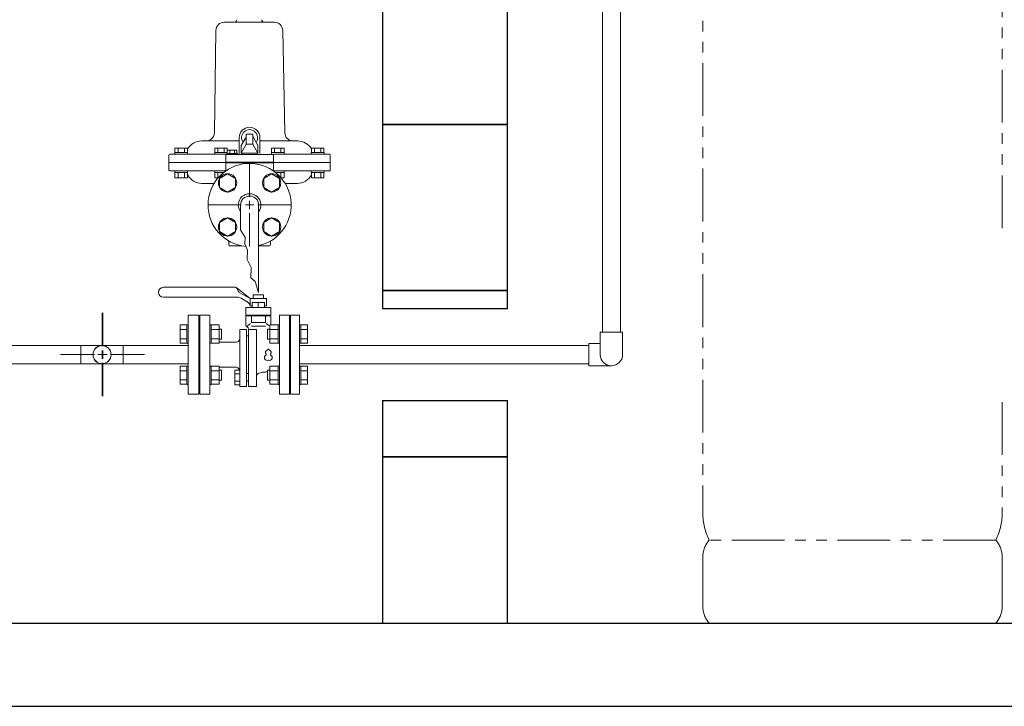
# Model space of a CAD drawing. Units: millimetres. Extents: x 3687 to 15454, y 2950 to 10075.
# Drawn here: x 5633 to 6817, y 2950 to 3775 of the extents above; entities that cross this region are included whole.
import ezdxf

# ---------------------------------------------------------------- set-up
doc = ezdxf.new("R2010")
doc.units = ezdxf.units.MM
doc.linetypes.add('CENTER2', pattern=[1.125, 0.75, -0.125, 0.125, -0.125])
doc.linetypes.add('PHANTOM', pattern=[63.5, 31.75, -6.35, 6.35, -6.35, 6.35, -6.35])
for name, color, linetype in [('0001_01', 7, 'Continuous'), ('0002_01', 7, 'Continuous'), ('0002_72_01', 7, 'Continuous'), ('_0-0_', 7, 'Continuous'), ('HI_VB', 7, 'Continuous')]:
    doc.layers.add(name, color=color, linetype=linetype)
doc.layers.add('図面枠', color=7, linetype='Continuous', lineweight=50)

msp = doc.modelspace()

# ---------------------------------------------------------------- linework, layer by layer
at = {"color": 4, "linetype": 'PHANTOM', "lineweight": 9, "ltscale": 2}
for p, q in [((6814, 4223.2), (6814, 3513.3)), ((6454, 3977.3), (6454, 3181.6)), ((6814, 3315.6), (6814, 3181.6)), ((6806.3, 3149.6), (6461.8, 3149.6)), ((6454, 3129.4), (6454, 3069.7)), ((6814, 3129.4), (6814, 3069.7)), ((6806.3, 3049.6), (6461.8, 3049.6))]:
    msp.add_line(p, q, dxfattribs=at)
at = {"color": 11, "linetype": 'Continuous', "lineweight": 9}
for p, q in [((5905, 3637.6), (5913, 3637.6)), ((5905, 3637.6), (5905, 3625.6)), ((5913, 3637.6), (5913, 3625.6)), ((5899, 3624.1), (5904, 3632.8)), ((5899, 3615.1), (5905, 3625.6)), ((5899, 3624.1), (5899, 3615.1)), ((5913, 3625.6), (5905, 3625.6)), ((5919, 3615.1), (5913, 3625.6)), ((5919, 3624.1), (5914.1, 3632.8)), ((5919, 3624.1), (5919, 3615.1)), ((5880.4, 3613.2), (5880.4, 3604.3)), ((5937.6, 3613.2), (5880.4, 3613.2)), ((5894.5, 3614.5), (5881.6, 3614.5)), ((5881.6, 3614.5), (5881.6, 3613.2)), ((5882.2, 3614.5), (5882.2, 3618.4)), ((5882.2, 3618.4), (5893.8, 3618.4)), ((5885.1, 3618.4), (5885.1, 3614.5)), ((5890.9, 3618.4), (5890.9, 3614.5)), ((5893.8, 3618.4), (5893.8, 3614.5)), ((5894.5, 3614.5), (5894.5, 3613.2)), ((5919, 3615.1), (5899, 3615.1)), ((5899.9, 3615.1), (5899.9, 3613.2)), ((5899.9, 3615.1), (5918.1, 3615.1)), ((5918.1, 3615.1), (5918.1, 3613.2)), ((5937.6, 3613.2), (5937.6, 3604.3)), ((5880.4, 3604.3), (5937.6, 3604.3)), ((5937.6, 3603.2), (5880.4, 3603.2)), ((5880.4, 3603.2), (5880.4, 3594.3)), ((5937.6, 3603.2), (5937.6, 3594.3)), ((5873, 3584.6), (5882.5, 3590.1)), ((5880.4, 3594.3), (5881.2, 3594.2)), ((5882.5, 3590.1), (5892, 3584.6)), ((5926, 3584.6), (5935.5, 3590.1)), ((5935.5, 3590.1), (5945, 3584.6)), ((5937.6, 3594.3), (5936.9, 3594.2)), ((5873, 3573.7), (5873, 3584.6)), ((5892, 3584.6), (5892, 3573.7)), ((5926, 3573.7), (5926, 3584.6)), ((5945, 3584.6), (5945, 3573.7)), ((5882.5, 3568.2), (5873, 3573.7)), ((5892, 3573.7), (5882.5, 3568.2)), ((5935.5, 3568.2), (5926, 3573.7)), ((5945, 3573.7), (5935.5, 3568.2)), ((5898.2, 3552.6), (5898.2, 3522.8)), ((5919.9, 3552.6), (5919.9, 3447.5)), ((5873, 3531.6), (5882.5, 3537.1)), ((5873, 3520.6), (5873, 3531.6)), ((5882.5, 3537.1), (5892, 3531.6)), ((5892, 3531.6), (5892, 3520.6)), ((5926, 3531.6), (5935.5, 3537.1)), ((5926, 3520.6), (5926, 3531.6)), ((5935.5, 3537.1), (5945, 3531.6)), ((5945, 3531.6), (5945, 3520.6)), ((5882.5, 3515.1), (5873, 3520.6)), ((5892, 3520.6), (5882.5, 3515.1)), ((5903.6, 3513.3), (5898.2, 3522.8)), ((5935.5, 3515.1), (5926, 3520.6)), ((5945, 3520.6), (5935.5, 3515.1)), ((5903.1, 3505.7), (5903.6, 3513.3)), ((5906.6, 3498.4), (5903.1, 3505.7)), ((5906.2, 3487), (5906.6, 3498.4)), ((5911, 3477.3), (5906.2, 3487)), ((5910.5, 3464.9), (5911, 3477.3)), ((5915.7, 3460.5), (5910.5, 3464.9)), ((5919.9, 3447.5), (5915.7, 3460.5))]:
    msp.add_line(p, q, dxfattribs=at)
at = {"color": 3, "linetype": 'Continuous', "lineweight": 9}
for p, q in [((5513.6, 3383.4), (5835, 3383.4)), ((5706.2, 3383.4), (5706.2, 3361.7)), ((5706.2, 3383.4), (5706.2, 3361.7)), ((5757, 3361.7), (5757, 3383.4)), ((5757, 3361.7), (5757, 3383.4)), ((5835, 3361.7), (5513.6, 3361.7))]:
    msp.add_line(p, q, dxfattribs=at)
at = {"color": 11, "linetype": 'Continuous', "lineweight": 9}
for centre in [(5882.5, 3579.2), (5935.5, 3579.2), (5882.5, 3526.1), (5935.5, 3526.1)]:
    msp.add_circle(centre, 11, dxfattribs=at)
at = {"color": 3, "linetype": 'Continuous', "lineweight": 9}
for radius in [10.9, 10.8]:
    msp.add_circle((5731.6, 3372.6), radius, dxfattribs=at)
at = {"color": 11, "linetype": 'Continuous', "lineweight": 9}
for centre, radius, start, end in [((5897, 3636.8), 8, 330.2551, 0), ((5921, 3636.8), 8, 180, 209.7449), ((5909, 3552.6), 50, 282.5329, 264.8105), ((5909, 3552.6), 13.6, 322.92, 217.08), ((5909, 3552.6), 10.8, 0, 180)]:
    msp.add_arc(centre, radius, start, end, dxfattribs=at)
at = {"color": 4, "linetype": 'PHANTOM', "lineweight": 9, "ltscale": 2}
for centre, radius, start, end in [((6524, 3181.6), 70, 180, 207.2436), ((6744, 3181.6), 70, 332.7564, 0), ((6484, 3129.4), 30, 137.8303, 180), ((6784, 3129.4), 30, 0, 42.1697), ((6484, 3069.7), 30, 180, 222.1697), ((6784, 3069.7), 30, 317.8303, 0)]:
    msp.add_arc(centre, radius, start, end, dxfattribs=at)
at = {"layer": '0001_01', "color": 3, "linetype": 'Continuous', "lineweight": 9}
for p, q in [((5896.5, 3633.6), (5896.5, 3613.6)), ((5921.5, 3633.6), (5921.5, 3614.4))]:
    msp.add_line(p, q, dxfattribs=at)
for centre, radius, start, end in [((5890.6, 3775.5), 3, 270, 360), ((5926.6, 3775.5), 3, 180, 270), ((5909, 3633.6), 12.5, 0, 180), ((5909, 3633.6), 9.62, 324.1249, 215.8751)]:
    msp.add_arc(centre, radius, start, end, dxfattribs=at)
at = {"layer": '0002_01', "color": 3, "linetype": 'Continuous', "lineweight": 9}
for p, q in [((5878.5, 3772.5), (5938.8, 3772.5)), ((5868.5, 3762.6), (5866.7, 3639.5)), ((5868.5, 3762.7), (5868.5, 3761.8)), ((5948.8, 3762.7), (5951.3, 3639.5)), ((5851, 3629.6), (5856.7, 3629.6)), ((5896.5, 3629.6), (5856.7, 3629.6)), ((5967, 3629.6), (5921.5, 3629.6)), ((5812, 3612.6), (5812, 3594.6)), ((5880.4, 3613.6), (5813, 3613.6)), ((5819.1, 3615.6), (5819.1, 3613.6)), ((5834.5, 3615.6), (5819.1, 3615.6)), ((5819.3, 3615.6), (5819.3, 3621.1)), ((5834.3, 3621.1), (5819.3, 3621.1)), ((5834.3, 3615.6), (5819.3, 3615.6)), ((5834.5, 3613.6), (5820.9, 3613.6)), ((5823.1, 3615.6), (5823.1, 3621.1)), ((5830.6, 3615.6), (5830.6, 3621.1)), ((5834.3, 3615.6), (5834.3, 3621.1)), ((5834.5, 3615.6), (5834.5, 3613.6)), ((5867, 3615.6), (5867, 3613.6)), ((5882.2, 3615.6), (5867, 3615.6)), ((5867.2, 3615.6), (5867.2, 3621.1)), ((5882.2, 3621.1), (5867.2, 3621.1)), ((5882.2, 3615.6), (5867.2, 3615.6)), ((5880.4, 3613.6), (5868.8, 3613.6)), ((5871, 3615.6), (5871, 3621.1)), ((5878.5, 3615.6), (5878.5, 3621.1)), ((5882.2, 3618.4), (5882.2, 3621.1)), ((5935.2, 3615.6), (5935.2, 3613.6)), ((5935.2, 3615.6), (5950.6, 3615.6)), ((5935.4, 3615.6), (5935.4, 3621.1)), ((5935.4, 3621.1), (5950.4, 3621.1)), ((5935.4, 3615.6), (5950.4, 3615.6)), ((5937.6, 3613.6), (5948.8, 3613.6)), ((6005, 3613.6), (5937.6, 3613.6)), ((5939.1, 3615.6), (5939.1, 3621.1)), ((5946.6, 3615.6), (5946.6, 3621.1)), ((5950.4, 3615.6), (5950.4, 3621.1)), ((5950.6, 3615.6), (5950.6, 3613.6)), ((5983.1, 3615.6), (5983.1, 3613.6)), ((5983.1, 3615.6), (5998.5, 3615.6)), ((5983.1, 3613.6), (5996.7, 3613.6)), ((5983.3, 3615.6), (5983.3, 3621.1)), ((5983.3, 3621.1), (5998.3, 3621.1)), ((5983.3, 3615.6), (5998.3, 3615.6)), ((5987, 3615.6), (5987, 3621.1)), ((5994.5, 3615.6), (5994.5, 3621.1)), ((5998.3, 3615.6), (5998.3, 3621.1)), ((5998.5, 3615.6), (5998.5, 3613.6)), ((6006, 3612.6), (6006, 3593.6)), ((5812, 3603.6), (5880.4, 3603.6)), ((5937.6, 3603.6), (6006, 3603.6)), ((5813, 3593.6), (5880.4, 3593.6)), ((5819.1, 3591.6), (5819.1, 3593.6)), ((5834.5, 3593.6), (5819.1, 3593.6)), ((5834.5, 3591.6), (5819.1, 3591.6)), ((5819.3, 3591.6), (5819.3, 3585.1)), ((5834.3, 3591.6), (5819.3, 3591.6)), ((5823.1, 3591.6), (5823.1, 3585.1)), ((5830.6, 3591.6), (5830.6, 3585.1)), ((5834.3, 3591.6), (5834.3, 3585.1)), ((5834.5, 3591.6), (5834.5, 3593.6)), ((5867, 3591.6), (5867, 3593.6)), ((5880, 3593.6), (5867, 3593.6)), ((5877.3, 3591.6), (5867, 3591.6)), ((5867.2, 3591.6), (5867.2, 3585.1)), ((5877.3, 3591.6), (5867.2, 3591.6)), ((5871, 3591.6), (5871, 3585.9)), ((5937.6, 3593.6), (5950.6, 3593.6)), ((5937.6, 3593.6), (6006, 3593.6)), ((5940.3, 3591.6), (5950.4, 3591.6)), ((5940.3, 3591.6), (5950.6, 3591.6)), ((5946.6, 3591.6), (5946.6, 3585.9)), ((5950.4, 3591.6), (5950.4, 3585.1)), ((5950.6, 3591.6), (5950.6, 3593.6)), ((5983.1, 3591.6), (5983.1, 3593.6)), ((5983.1, 3593.6), (5998.5, 3593.6)), ((5983.1, 3591.6), (5998.5, 3591.6)), ((5983.3, 3591.6), (5983.3, 3585.1)), ((5983.3, 3591.6), (5998.3, 3591.6)), ((5987, 3591.6), (5987, 3585.1)), ((5994.5, 3591.6), (5994.5, 3585.1)), ((5998.3, 3591.6), (5998.3, 3585.1)), ((5998.5, 3591.6), (5998.5, 3593.6)), ((5834.3, 3585.1), (5819.3, 3585.1)), ((5866.3, 3578.6), (5851.5, 3578.6)), ((5870.6, 3585.1), (5867.2, 3585.1)), ((5947, 3585.1), (5950.4, 3585.1)), ((5966.5, 3578.6), (5951.7, 3578.6)), ((5983.3, 3585.1), (5998.3, 3585.1)), ((5884, 3504.6), (5884, 3509.3)), ((5934, 3504.6), (5934, 3509.3)), ((5885, 3503.6), (5899.1, 3503.6)), ((5919.9, 3503.6), (5933, 3503.6))]:
    msp.add_line(p, q, dxfattribs=at)
for centre, radius, start, end in [((5878.5, 3762.5), 10, 90, 179.2626), ((5878.5, 3762.5), 10, 90, 179.0452), ((5938.8, 3762.5), 10, 0.9548, 90), ((5856.7, 3639.6), 10, 270, 359.1539), ((5961.4, 3639.6), 10, 180.8461, 270), ((5851, 3610.6), 19, 90, 148.9371), ((5967, 3610.6), 19, 31.0905, 90), ((5813, 3612.6), 1, 90, 180), ((6005, 3612.6), 1, 0, 90), ((5813, 3594.6), 1, 180, 270), ((5851.5, 3597.6), 19, 208.1168, 270), ((5966.5, 3597.6), 19, 270, 331.8832), ((5885, 3504.6), 1, 180, 270), ((5933, 3504.6), 1, 270, 0)]:
    msp.add_arc(centre, radius, start, end, dxfattribs=at)
at = {"layer": '0002_72_01', "color": 3, "linetype": 'Continuous', "lineweight": 9}
for p, q in [((5835, 3420.1), (5835, 3325.1)), ((5849, 3398.1), (5849, 3347.1)), ((5835, 3325.1), (5848, 3325.1))]:
    msp.add_line(p, q, dxfattribs=at)
at = {"layer": '_0-0_', "color": 3, "linetype": 'Continuous', "lineweight": 9}
for p, q in [((6333.2, 3399.6), (6333.2, 4046.6)), ((6354.9, 3399.6), (6354.9, 4046.6)), ((6330.5, 3399.6), (6357.5, 3399.6)), ((6330.5, 3372.6), (6330.5, 3399.6)), ((6357.5, 3372.6), (6357.5, 3399.6)), ((6317, 3383.4), (5969, 3383.4)), ((6317, 3359.1), (6317, 3386.1)), ((6330.5, 3386.1), (6317, 3386.1)), ((6317, 3361.7), (5969, 3361.7)), ((6344, 3359.1), (6317, 3359.1))]:
    msp.add_line(p, q, dxfattribs=at)
msp.add_arc((6344, 3372.6), 13.5, 180, 359.9996, dxfattribs=at)
at = {"layer": 'HI_VB', "color": 3, "linetype": 'Continuous', "lineweight": 9}
for p, q in [((5891.9, 3453.6), (5805.5, 3453.6)), ((5909.5, 3440.1), (5893.9, 3452.5)), ((5909.5, 3440.1), (5896.6, 3447.5)), ((5893.9, 3441.6), (5805.5, 3441.6)), ((5906.9, 3435.8), (5898.7, 3440.5)), ((5909.5, 3440.1), (5929.5, 3440.1)), ((5909.5, 3440.1), (5909.5, 3431.1)), ((5911.9, 3435.2), (5927.1, 3435.2)), ((5911.9, 3435.2), (5911.9, 3429.1)), ((5913.2, 3440.1), (5913.2, 3444.6)), ((5925.8, 3444.6), (5913.2, 3444.6)), ((5919.5, 3435.2), (5919.5, 3429.1)), ((5925.8, 3440.1), (5925.8, 3444.6)), ((5927.1, 3435.2), (5927.1, 3429.1)), ((5929.5, 3440.1), (5929.5, 3431.1)), ((5909.5, 3431.1), (5911.9, 3431.1)), ((5927.1, 3431.1), (5929.5, 3431.1)), ((5835, 3420.1), (5848, 3420.1)), ((5848, 3420.1), (5848, 3325.1)), ((5934.7, 3420.2), (5904.3, 3420.2)), ((5911.1, 3411.2), (5928, 3411.2)), ((5945, 3396.6), (5945, 3418.6)), ((5958, 3420.1), (5958, 3325.1)), ((5969, 3420.1), (5958, 3420.1)), ((5969, 3420.1), (5969, 3325.1)), ((5825.4, 3408.3), (5825.4, 3386.4)), ((5833.4, 3408.3), (5825.4, 3408.3)), ((5833.4, 3402.8), (5825.4, 3402.8)), ((5833.4, 3408.3), (5833.4, 3386.3)), ((5833.4, 3408.3), (5835, 3408.3)), ((5835, 3386.3), (5835, 3408.3)), ((5848, 3398.1), (5849, 3398.1)), ((5861, 3408.3), (5862.6, 3408.3)), ((5861, 3386.3), (5861, 3408.3)), ((5862.6, 3408.3), (5862.6, 3386.3)), ((5872.6, 3408.3), (5862.6, 3408.3)), ((5872.6, 3402.8), (5862.6, 3402.8)), ((5872.6, 3408.3), (5872.6, 3386.4)), ((5872.6, 3403.3), (5875.4, 3403.3)), ((5875.4, 3403.3), (5875.4, 3391.3)), ((5897.1, 3355.2), (5897.1, 3402.7)), ((5905.2, 3334.4), (5905.2, 3402.7)), ((5907.6, 3334.4), (5907.6, 3402.7)), ((5911.1, 3406.7), (5928, 3406.7)), ((5917.3, 3334.4), (5917.3, 3402.7)), ((5933.4, 3403.3), (5930.6, 3403.3)), ((5930.6, 3403.3), (5930.6, 3391.3)), ((5933.4, 3408.3), (5933.4, 3386.4)), ((5933.4, 3408.3), (5943.4, 3408.3)), ((5933.4, 3402.8), (5943.4, 3402.8)), ((5943.4, 3408.3), (5943.4, 3386.3)), ((5945, 3408.3), (5943.4, 3408.3)), ((5957, 3398.1), (5958, 3398.1)), ((5970.6, 3408.3), (5969, 3408.3)), ((5969, 3386.3), (5969, 3408.3)), ((5970.6, 3408.3), (5970.6, 3386.3)), ((5970.6, 3408.3), (5978.6, 3408.3)), ((5970.6, 3402.8), (5978.6, 3402.8)), ((5978.6, 3408.3), (5978.6, 3386.4)), ((5833.4, 3391.8), (5825.4, 3391.8)), ((5833.4, 3386.4), (5825.4, 3386.4)), ((5833.4, 3386.3), (5835, 3386.3)), ((5861, 3386.3), (5862.6, 3386.3)), ((5872.6, 3391.8), (5862.6, 3391.8)), ((5872.6, 3386.4), (5862.6, 3386.4)), ((5872.6, 3391.3), (5875.4, 3391.3)), ((5891.5, 3387.6), (5872.6, 3387.6)), ((5905.2, 3395.3), (5907.6, 3395.3)), ((5933.4, 3391.3), (5930.6, 3391.3)), ((5933.4, 3391.8), (5943.4, 3391.8)), ((5933.4, 3386.4), (5943.4, 3386.4)), ((5945, 3386.3), (5943.4, 3386.3)), ((5970.6, 3386.3), (5969, 3386.3)), ((5970.6, 3391.8), (5978.6, 3391.8)), ((5970.6, 3386.4), (5978.6, 3386.4)), ((5825.4, 3358.8), (5825.4, 3336.9)), ((5833.4, 3358.8), (5825.4, 3358.8)), ((5833.4, 3353.3), (5825.4, 3353.3)), ((5833.4, 3358.8), (5833.4, 3336.8)), ((5833.4, 3358.8), (5835, 3358.8)), ((5835, 3336.8), (5835, 3358.8)), ((5861, 3358.8), (5862.6, 3358.8)), ((5861, 3336.8), (5861, 3358.8)), ((5862.6, 3358.8), (5862.6, 3336.8)), ((5872.6, 3358.8), (5862.6, 3358.8)), ((5872.6, 3353.3), (5862.6, 3353.3)), ((5872.6, 3358.8), (5872.6, 3336.9)), ((5876.4, 3357.6), (5872.6, 3357.6)), ((5872.6, 3353.8), (5875.4, 3353.8)), ((5875.4, 3353.8), (5875.4, 3341.8)), ((5897.1, 3355.2), (5896.4, 3355.2)), ((5933.4, 3353.8), (5930.6, 3353.8)), ((5930.6, 3353.8), (5930.6, 3341.8)), ((5933.4, 3358.8), (5933.4, 3336.9)), ((5933.4, 3358.8), (5943.4, 3358.8)), ((5933.4, 3353.3), (5943.4, 3353.3)), ((5943.4, 3358.8), (5943.4, 3336.8)), ((5945, 3358.8), (5943.4, 3358.8)), ((5945, 3336.8), (5945, 3358.8)), ((5970.6, 3358.8), (5969, 3358.8)), ((5969, 3336.8), (5969, 3358.8)), ((5970.6, 3358.8), (5970.6, 3336.8)), ((5970.6, 3358.8), (5978.6, 3358.8)), ((5970.6, 3353.3), (5978.6, 3353.3)), ((5978.6, 3358.8), (5978.6, 3336.9)), ((5833.4, 3342.3), (5825.4, 3342.3)), ((5848, 3347.1), (5849, 3347.1)), ((5872.6, 3342.3), (5862.6, 3342.3)), ((5872.6, 3341.8), (5875.4, 3341.8)), ((5905.2, 3349.8), (5907.6, 3349.8)), ((5905.2, 3340.6), (5907.6, 3340.6)), ((5933.4, 3341.8), (5930.6, 3341.8)), ((5933.4, 3342.3), (5943.4, 3342.3)), ((5957, 3347.1), (5958, 3347.1)), ((5970.6, 3342.3), (5978.6, 3342.3)), ((5833.4, 3336.9), (5825.4, 3336.9)), ((5833.4, 3336.8), (5835, 3336.8)), ((5861, 3336.8), (5862.6, 3336.8)), ((5872.6, 3336.9), (5862.6, 3336.9)), ((5933.4, 3336.9), (5943.4, 3336.9)), ((5945, 3336.8), (5943.4, 3336.8)), ((5970.6, 3336.8), (5969, 3336.8)), ((5970.6, 3336.9), (5978.6, 3336.9)), ((5969, 3325.1), (5958, 3325.1))]:
    msp.add_line(p, q, dxfattribs=at)
at = {"layer": 'HI_VB', "color": 3, "lineweight": 9}
for p, q in [((5904.3, 3429.1), (5934.7, 3429.1)), ((5904.3, 3429.1), (5904.3, 3420.2)), ((5934.7, 3429.1), (5934.7, 3420.2)), ((5849, 3325.1), (5849, 3420.1)), ((5849, 3420.1), (5861, 3420.1)), ((5861, 3420.1), (5861, 3325.1)), ((5904.3, 3419.1), (5934.7, 3419.1)), ((5904.3, 3419.1), (5904.3, 3408.5)), ((5909.9, 3410), (5905.9, 3406.8)), ((5911.1, 3419.1), (5911.1, 3411.2)), ((5916.6, 3420.2), (5916.6, 3419.1)), ((5922.4, 3420.2), (5922.4, 3419.1)), ((5928, 3419.1), (5928, 3411.2)), ((5929.1, 3410), (5932.3, 3407.5)), ((5934.7, 3419.1), (5934.7, 3408.3)), ((5945, 3325.1), (5945, 3420.1)), ((5945, 3420.1), (5957, 3420.1)), ((5957, 3420.1), (5957, 3325.1)), ((5905.2, 3402.7), (5897.1, 3402.7)), ((5907.2, 3404.8), (5907.3, 3404.4)), ((5907.6, 3403.2), (5907.6, 3402.7)), ((5917.3, 3402.7), (5907.6, 3402.7)), ((5891.3, 3357.6), (5876.4, 3357.6)), ((5891.1, 3354.1), (5891.1, 3336.3)), ((5897.1, 3354.1), (5891.1, 3354.1)), ((5897.1, 3355.2), (5897.1, 3334.4)), ((5897.1, 3336.3), (5897.1, 3354.1)), ((5920.3, 3350.3), (5924.4, 3351.4)), ((5927.2, 3351.4), (5924.4, 3351.4)), ((5891.1, 3349.6), (5897.1, 3349.6)), ((5891.1, 3340.7), (5897.1, 3340.7)), ((5891.1, 3336.3), (5897.1, 3336.3)), ((5897.1, 3334.4), (5905.2, 3334.4)), ((5917.3, 3334.4), (5907.6, 3334.4)), ((5861, 3325.1), (5849, 3325.1)), ((5957, 3325.1), (5945, 3325.1))]:
    msp.add_line(p, q, dxfattribs=at)
at = {"layer": 'HI_VB', "color": 3, "linetype": 'Continuous', "lineweight": 9}
for centre, radius, start, end in [((5805.5, 3447.6), 6, 90, 270), ((5891.5, 3450.6), 3, 6.0693, 83.6091), ((5899.5, 3451.6), 5, 188.3671, 235.0995), ((5894.5, 3432.8), 8.76, 60.9198, 94.3425), ((5903.5, 3430.9), 6, 2.0955, 64.7739)]:
    msp.add_arc(centre, radius, start, end, dxfattribs=at)
at = {"layer": 'HI_VB', "color": 3, "lineweight": 9}
for centre, radius, start, end in [((5907.3, 3408.5), 3, 180, 253.6412), ((5906.2, 3404.7), 0.944, 4.778, 73.6412), ((5904.6, 3403.2), 3, 0, 23.0238), ((5892.2, 3392.5), 4.94, 260.8921, 353.2111), ((5930.8, 3375.2), 2.7, 103.3331, 222.2208), ((5930, 3378.6), 0.81, 283.3331, 358.4414), ((5931.5, 3378.5), 0.675, 1.5586, 178.4414), ((5933, 3378.6), 0.81, 181.5586, 256.6669), ((5932.2, 3375.2), 2.7, 317.7792, 76.6669), ((5930.2, 3369.1), 3.37, 117.3758, 288.8191), ((5928.2, 3372.8), 0.81, 297.3758, 42.2208), ((5931.5, 3365.1), 0.81, 71.1809, 108.8191), ((5932.9, 3369.1), 3.37, 251.1809, 62.6242), ((5934.8, 3372.8), 0.81, 137.7792, 242.6242), ((5892.2, 3353), 4.63, 12.9847, 101.3719), ((5921.3, 3375.8), 25.1, 283.6116, 291.7221), ((5921.6, 3345.8), 4.61, 106.7097, 157.7894)]:
    msp.add_arc(centre, radius, start, end, dxfattribs=at)
at = {"layer": '図面枠', "lineweight": 25, "ltscale": 0.5}
for p, q in [((6069, 3849.6), (6069, 3649.6)), ((6219, 3649.6), (6219, 3849.6)), ((6069, 3649.6), (6219, 3649.6)), ((6219, 3649.6), (6069, 3649.6)), ((6069, 3649.6), (6069, 3449.6)), ((6219, 3449.6), (6219, 3649.6)), ((6069, 3449.6), (6219, 3449.6)), ((6219, 3449.6), (6069, 3449.6)), ((6069, 3449.6), (6069, 3427.6)), ((6219, 3427.6), (6219, 3449.6)), ((6219, 3427.6), (6069, 3427.6)), ((6069, 3317.6), (6219, 3317.6)), ((6069, 3317.6), (6069, 3249.6)), ((6219, 3249.6), (6219, 3317.6)), ((6219, 3249.6), (6069, 3249.6)), ((6069, 3249.6), (6069, 3049.6)), ((6069, 3249.6), (6219, 3249.6)), ((6219, 3049.6), (6219, 3249.6)), ((3969, 3049.6), (8569, 3049.6)), ((6069, 3049.6), (6219, 3049.6)), ((3869, 2949.6), (8764.1, 2949.6))]:
    msp.add_line(p, q, dxfattribs=at)
at = {"layer": '図面枠', "linetype": 'CENTER2', "lineweight": 9}
for p, q in [((5909, 3562.6), (5909, 3602.8)), ((5858.9, 3552.6), (5899, 3552.6)), ((5919, 3552.6), (5959.1, 3552.6)), ((5909, 3502.5), (5909, 3542.6)), ((5731.6, 3382.6), (5731.6, 3422.7)), ((5732.6, 3382.6), (5732.6, 3422.7)), ((5681.5, 3372.6), (5721.6, 3372.6)), ((5682.5, 3372.6), (5722.6, 3372.6)), ((5731.6, 3322.5), (5731.6, 3362.6)), ((5732.6, 3322.5), (5732.6, 3362.6)), ((5741.6, 3372.6), (5781.7, 3372.6)), ((5742.6, 3372.6), (5782.7, 3372.6))]:
    msp.add_line(p, q, dxfattribs=at)
at = {"layer": '図面枠', "linetype": 'Continuous', "lineweight": 9}
for p, q in [((5904, 3552.6), (5914, 3552.6)), ((5909, 3547.6), (5909, 3557.6)), ((5731.6, 3367.6), (5731.6, 3377.6)), ((5732.6, 3367.6), (5732.6, 3377.6)), ((5726.6, 3372.6), (5736.6, 3372.6)), ((5727.6, 3372.6), (5737.6, 3372.6))]:
    msp.add_line(p, q, dxfattribs=at)

doc.saveas('drawing.dxf')
